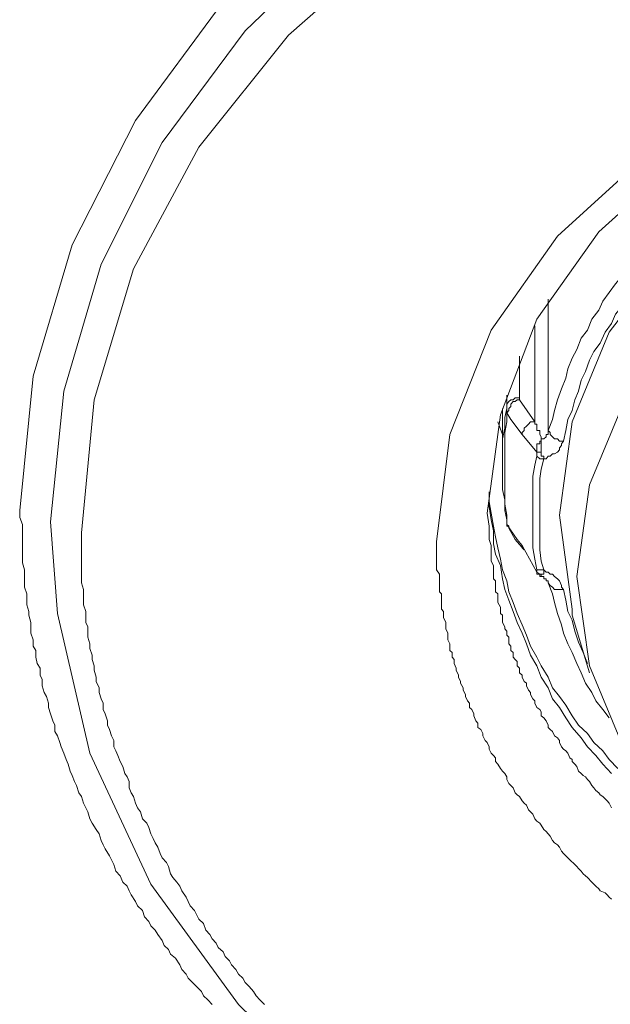
# Model space of a CAD drawing. Units: inches. Extents: x -205 to 993, y -693 to 165.
# Drawn here: x 102 to 110, y -107 to -93 of the extents above; entities that cross this region are included whole.
import ezdxf

# ---------------------------------------------------------------- set-up
doc = ezdxf.new("R2010")
doc.units = ezdxf.units.IN
doc.header["$MEASUREMENT"] = 0
doc.layers.add('图层 1', color=7, linetype='Continuous')

msp = doc.modelspace()

# ---------------------------------------------------------------- linework, layer by layer
at = {"layer": '图层 1', "color": 7, "lineweight": 9}
for points in [[(101.673, -100.408), (101.862, -98.5), (102.418, -96.641), (103.313, -94.876), (104.526, -93.236), (106.037, -91.779), (107.826, -90.547), (109.805, -89.557), (111.972, -88.812), (114.228, -88.384), (116.545, -88.225), (118.861, -88.384), (121.148, -88.812), (123.315, -89.557), (125.293, -90.547), (127.053, -91.779), (128.564, -93.236), (129.806, -94.876), (130.691, -96.641), (131.228, -98.5), (131.407, -100.408)], [(130.999, -100.567), (130.82, -98.713), (130.293, -96.914), (129.429, -95.189), (128.226, -93.609), (126.774, -92.187), (125.044, -90.979), (123.096, -90.025), (121.028, -89.309), (118.801, -88.872), (116.545, -88.722), (114.288, -88.872), (112.091, -89.309), (109.993, -90.025), (108.075, -90.979), (106.345, -92.187), (104.864, -93.609), (103.691, -95.189), (102.826, -96.914), (102.299, -98.713), (102.11, -100.567)], [(130.582, -100.721), (130.393, -98.838), (129.806, -96.979), (128.872, -95.254), (127.609, -93.668), (126.058, -92.276), (124.209, -91.098), (122.171, -90.209), (120.004, -89.582), (117.718, -89.279), (115.401, -89.279), (113.115, -89.582), (110.918, -90.209), (108.88, -91.098), (107.061, -92.276), (105.48, -93.668), (104.208, -95.254), (103.283, -96.979), (102.726, -98.838), (102.547, -100.721)], [(107.578, -100.851), (107.767, -99.33), (108.353, -97.848), (109.288, -96.516), (110.55, -95.368), (112.061, -94.473), (113.791, -93.857), (115.62, -93.514), (117.499, -93.514), (119.318, -93.857), (121.028, -94.473), (122.539, -95.368), (123.802, -96.516), (124.736, -97.848), (125.323, -99.33), (125.512, -100.851)], [(124.796, -100.443), (124.607, -99.051), (124.09, -97.694), (123.215, -96.457), (122.072, -95.403), (120.69, -94.598), (119.11, -94.006), (117.41, -93.698), (115.68, -93.698), (114.01, -94.006), (112.439, -94.598), (111.047, -95.403), (109.874, -96.457), (108.999, -97.694), (108.482, -99.051), (108.293, -100.443)], [(109.317, -100.473), (109.496, -99.151), (110.023, -97.878), (110.888, -96.76), (112.031, -95.806), (113.423, -95.125), (114.934, -94.652), (116.545, -94.508), (118.155, -94.652), (119.696, -95.125), (121.058, -95.806), (122.231, -96.76), (123.096, -97.878), (123.623, -99.151), (123.802, -100.473), (123.623, -101.805), (123.593, -101.89)], [(110.391, -96.82), (110.302, -96.944), (110.212, -97.073), (110.113, -97.192), (110.023, -97.317), (109.934, -97.441), (109.874, -97.565), (109.775, -97.694), (109.715, -97.848), (109.626, -97.963), (109.566, -98.122), (109.496, -98.246), (109.437, -98.4), (109.407, -98.529), (109.347, -98.679), (109.288, -98.838), (109.248, -98.987), (109.218, -99.116), (109.158, -99.27)], [(110.58, -97.043), (110.481, -97.168), (110.361, -97.257), (110.302, -97.376), (110.212, -97.506), (110.113, -97.625), (110.053, -97.754), (109.964, -97.878), (109.894, -98.032), (109.805, -98.152), (109.745, -98.276), (109.685, -98.435), (109.626, -98.559), (109.586, -98.713), (109.536, -98.838), (109.496, -98.987), (109.437, -99.116), (109.407, -99.27), (109.377, -99.424)], [(109.158, -97.411), (109.158, -99.27)], [(108.969, -99.151), (108.969, -97.789)], [(108.751, -98.216), (108.751, -98.808)], [(108.572, -98.962), (108.572, -98.773)], [(108.751, -98.808), (108.721, -98.808), (108.691, -98.808), (108.661, -98.838), (108.631, -98.838), (108.602, -98.862), (108.572, -98.897), (108.572, -98.932), (108.572, -98.962)], [(108.751, -98.838), (108.721, -98.838), (108.691, -98.862), (108.661, -98.862), (108.631, -98.897), (108.631, -98.932), (108.602, -98.962), (108.602, -98.987), (108.572, -99.022)], [(108.751, -98.808), (108.751, -98.838)], [(108.751, -98.838), (108.969, -99.151)], [(109.745, -102.605), (109.566, -101.343), (109.745, -100.041), (110.242, -98.838)], [(108.512, -98.962), (108.512, -99.732)], [(108.572, -98.962), (108.542, -99.086), (108.542, -99.24), (108.512, -99.389), (108.512, -99.519), (108.512, -99.673), (108.512, -99.822), (108.512, -99.981), (108.512, -100.11), (108.542, -100.254), (108.542, -100.408), (108.572, -100.538)], [(108.572, -99.022), (108.572, -99.151), (108.542, -99.3), (108.542, -99.459), (108.542, -99.578), (108.542, -99.732), (108.542, -99.891), (108.542, -100.011), (108.542, -100.165), (108.542, -100.314), (108.572, -100.473), (108.572, -100.602)], [(108.572, -99.022), (108.572, -98.962)], [(108.791, -99.33), (108.631, -99.116), (108.572, -99.022)], [(108.443, -99.151), (108.512, -99.33)], [(108.969, -99.151), (108.94, -99.151), (108.91, -99.151), (108.88, -99.181), (108.85, -99.21), (108.82, -99.24), (108.82, -99.27), (108.791, -99.3), (108.791, -99.33)], [(108.969, -99.151), (108.969, -99.181), (108.999, -99.181), (108.999, -99.21), (108.999, -99.24), (108.999, -99.27), (109.039, -99.27), (109.039, -99.3), (109.039, -99.33), (109.059, -99.36), (109.059, -99.389)], [(108.999, -99.578), (108.791, -99.33)], [(109.059, -99.389), (109.099, -99.389), (109.129, -99.36), (109.129, -99.33), (109.158, -99.33), (109.158, -99.3), (109.158, -99.27)], [(109.158, -99.27), (109.188, -99.3), (109.188, -99.33), (109.218, -99.36), (109.248, -99.389), (109.288, -99.389), (109.317, -99.424), (109.347, -99.424), (109.377, -99.424)], [(108.999, -99.578), (108.999, -99.548), (108.999, -99.519), (108.999, -99.484), (108.999, -99.459), (109.039, -99.459), (109.039, -99.424), (109.059, -99.424), (109.059, -99.389)], [(109.059, -99.578), (109.059, -99.548), (109.059, -99.519), (109.059, -99.484), (109.059, -99.459), (109.059, -99.424), (109.059, -99.389)], [(109.099, -99.673), (109.129, -99.673), (109.158, -99.638), (109.188, -99.638), (109.218, -99.603), (109.248, -99.603), (109.288, -99.578), (109.317, -99.548), (109.317, -99.519), (109.347, -99.484), (109.347, -99.459), (109.377, -99.424)], [(108.999, -99.638), (108.969, -99.762), (108.94, -99.921), (108.94, -100.075), (108.94, -100.195), (108.94, -100.354), (108.94, -100.503), (108.94, -100.657), (108.94, -100.781), (108.94, -100.935), (108.969, -101.094), (108.999, -101.248)], [(108.999, -99.578), (109.039, -99.578), (109.059, -99.578)], [(108.999, -99.638), (108.999, -99.603), (108.999, -99.578)], [(108.999, -99.638), (109.039, -99.673), (109.059, -99.673), (109.099, -99.673)], [(109.099, -99.673), (109.099, -99.638), (109.059, -99.638), (109.059, -99.603), (109.059, -99.578)], [(109.099, -99.673), (109.059, -99.822), (109.039, -99.951), (109.039, -100.11), (109.039, -100.254), (109.039, -100.383), (109.039, -100.538), (109.039, -100.692), (109.039, -100.816), (109.039, -100.965), (109.059, -101.124), (109.099, -101.248)], [(108.323, -100.14), (108.323, -100.284), (108.353, -100.443), (108.383, -100.627), (108.413, -100.781), (108.443, -100.935), (108.482, -101.094), (108.512, -101.248), (108.572, -101.402), (108.602, -101.557), (108.661, -101.711), (108.721, -101.865), (108.791, -102.024), (108.85, -102.173), (108.91, -102.327), (108.999, -102.486), (109.059, -102.605), (109.158, -102.769), (109.218, -102.919), (109.317, -103.043), (109.407, -103.167), (109.496, -103.316), (109.586, -103.45), (109.715, -103.565), (109.805, -103.694), (109.934, -103.813), (110.023, -103.937), (110.143, -104.062)], [(108.323, -100.195), (108.323, -100.354), (108.353, -100.538), (108.383, -100.692), (108.383, -100.876), (108.413, -101.025), (108.482, -101.184), (108.512, -101.373), (108.542, -101.527), (108.602, -101.676), (108.661, -101.835), (108.721, -101.994), (108.791, -102.143), (108.85, -102.297), (108.91, -102.456), (108.999, -102.605), (109.059, -102.769), (109.158, -102.919), (109.218, -103.073), (109.317, -103.197), (109.407, -103.346), (109.496, -103.48), (109.626, -103.629), (109.715, -103.754), (109.834, -103.878), (109.934, -104.002), (110.053, -104.131)], [(104.397, -107.407), (104.337, -107.342), (104.277, -107.283), (104.247, -107.223), (104.178, -107.153), (104.118, -107.094), (104.059, -107.034), (104.029, -106.975), (103.969, -106.91), (103.939, -106.845), (103.88, -106.751), (103.81, -106.696), (103.78, -106.627), (103.721, -106.572), (103.691, -106.502), (103.631, -106.413), (103.591, -106.353), (103.532, -106.294), (103.502, -106.229), (103.442, -106.164), (103.412, -106.075), (103.343, -106.01), (103.313, -105.946), (103.253, -105.851), (103.223, -105.796), (103.194, -105.732), (103.134, -105.672), (103.094, -105.583), (103.035, -105.518), (103.005, -105.424), (102.975, -105.359), (102.945, -105.299), (102.885, -105.2), (102.856, -105.145), (102.826, -105.081), (102.796, -104.986), (102.756, -104.927), (102.697, -104.837), (102.667, -104.778), (102.637, -104.678), (102.607, -104.618), (102.577, -104.554), (102.547, -104.459), (102.508, -104.405), (102.478, -104.305), (102.448, -104.246), (102.418, -104.161), (102.388, -104.102), (102.359, -104.002), (102.329, -103.937), (102.299, -103.843), (102.259, -103.754), (102.239, -103.694), (102.209, -103.599), (102.17, -103.54), (102.17, -103.45), (102.14, -103.386), (102.11, -103.286), (102.08, -103.197), (102.08, -103.137), (102.05, -103.043), (102.021, -102.983), (101.991, -102.889), (101.991, -102.799), (101.961, -102.74), (101.961, -102.64), (101.921, -102.576), (101.901, -102.486), (101.901, -102.392), (101.862, -102.327), (101.862, -102.238), (101.832, -102.143), (101.832, -102.083), (101.832, -101.994), (101.802, -101.89), (101.802, -101.835), (101.772, -101.745), (101.772, -101.646), (101.772, -101.586), (101.742, -101.492), (101.742, -101.402), (101.742, -101.343), (101.742, -101.248), (101.712, -101.149), (101.712, -101.094), (101.712, -100.995), (101.712, -100.9), (101.712, -100.851), (101.712, -100.746), (101.712, -100.657), (101.712, -100.602), (101.673, -100.503), (101.673, -100.408)], [(108.293, -100.443), (108.323, -100.627), (108.323, -100.721), (108.323, -100.816), (108.353, -100.9), (108.353, -100.995), (108.353, -101.094), (108.353, -101.124), (108.383, -101.184), (108.383, -101.219), (108.383, -101.278), (108.383, -101.308), (108.383, -101.373), (108.413, -101.402), (108.413, -101.467), (108.413, -101.492), (108.413, -101.557), (108.443, -101.586), (108.443, -101.646), (108.443, -101.676), (108.443, -101.711), (108.482, -101.775), (108.482, -101.805), (108.482, -101.865), (108.512, -101.89), (108.512, -101.959), (108.512, -101.994), (108.542, -102.054), (108.542, -102.083), (108.572, -102.118), (108.572, -102.173), (108.602, -102.203), (108.602, -102.272), (108.602, -102.297), (108.631, -102.327), (108.631, -102.392), (108.661, -102.416), (108.661, -102.486), (108.691, -102.516), (108.721, -102.546), (108.721, -102.605), (108.751, -102.64), (108.751, -102.705), (108.791, -102.74), (108.791, -102.769), (108.82, -102.829), (108.85, -102.854), (108.85, -102.889), (108.88, -102.953), (108.91, -102.983), (108.91, -103.013), (108.94, -103.073), (108.969, -103.102), (108.969, -103.137), (108.999, -103.197), (109.039, -103.227), (109.059, -103.257), (109.059, -103.316), (109.099, -103.346), (109.129, -103.386), (109.158, -103.45), (109.158, -103.48), (109.188, -103.51), (109.218, -103.54), (109.248, -103.599), (109.288, -103.629), (109.317, -103.664), (109.317, -103.694), (109.347, -103.754), (109.377, -103.788), (109.407, -103.813), (109.437, -103.843), (109.467, -103.913), (109.496, -103.937), (109.496, -103.962), (109.536, -104.002), (109.566, -104.032), (109.586, -104.102), (109.626, -104.131), (109.655, -104.161), (109.685, -104.181), (109.715, -104.216), (109.745, -104.246), (109.775, -104.305), (109.805, -104.335), (109.834, -104.375), (109.874, -104.405), (109.894, -104.435), (109.934, -104.459), (109.964, -104.494), (109.993, -104.519), (110.023, -104.554), (110.053, -104.618)], [(109.496, -101.89), (109.496, -101.805), (109.317, -100.473)], [(102.11, -100.567), (102.209, -101.865), (102.667, -103.843), (103.532, -105.702), (104.774, -107.407), (106.345, -108.943), (107.796, -110.007), (109.834, -111.05), (112.091, -111.856), (114.288, -112.288), (116.545, -112.412)], [(108.572, -100.538), (108.572, -100.602)], [(108.572, -100.567), (108.572, -100.602), (108.572, -100.627), (108.602, -100.627), (108.602, -100.657)], [(108.572, -100.602), (108.602, -100.627), (108.602, -100.657)], [(108.572, -100.602), (108.721, -100.816), (108.791, -100.9)], [(102.547, -100.721), (102.547, -100.816), (102.547, -100.876), (102.547, -100.965), (102.547, -101.025), (102.547, -101.124), (102.547, -101.184), (102.547, -101.278), (102.547, -101.373), (102.547, -101.432), (102.577, -101.527), (102.577, -101.586), (102.577, -101.676), (102.577, -101.745), (102.607, -101.835), (102.607, -101.89), (102.607, -101.994), (102.637, -102.054), (102.637, -102.143), (102.637, -102.203), (102.667, -102.297), (102.667, -102.362), (102.697, -102.456), (102.697, -102.516), (102.726, -102.605), (102.726, -102.67), (102.756, -102.769), (102.756, -102.829), (102.796, -102.919), (102.796, -102.983), (102.826, -103.073), (102.856, -103.137), (102.856, -103.227), (102.885, -103.286), (102.915, -103.386), (102.915, -103.45), (102.945, -103.51), (102.975, -103.599), (103.005, -103.664), (103.005, -103.754), (103.035, -103.813), (103.064, -103.878), (103.094, -103.962), (103.134, -104.032), (103.164, -104.131), (103.194, -104.181), (103.223, -104.246), (103.223, -104.335), (103.253, -104.405), (103.283, -104.459), (103.313, -104.554), (103.343, -104.618), (103.383, -104.678), (103.412, -104.778), (103.472, -104.837), (103.502, -104.897), (103.532, -104.986), (103.561, -105.056), (103.591, -105.116), (103.631, -105.175), (103.661, -105.265), (103.691, -105.329), (103.75, -105.394), (103.78, -105.449), (103.81, -105.553), (103.84, -105.608), (103.899, -105.672), (103.939, -105.732), (103.969, -105.796), (104.029, -105.886), (104.059, -105.946), (104.088, -106.01), (104.148, -106.075), (104.178, -106.13), (104.208, -106.199), (104.277, -106.259), (104.307, -106.353), (104.367, -106.413), (104.397, -106.477), (104.456, -106.537), (104.486, -106.597), (104.556, -106.661), (104.585, -106.726), (104.645, -106.786), (104.675, -106.845), (104.735, -106.91), (104.774, -106.975), (104.834, -107.034), (104.864, -107.094), (104.923, -107.153), (104.983, -107.223), (105.023, -107.283), (105.073, -107.342), (105.142, -107.407)], [(108.602, -100.657), (108.691, -100.816), (108.82, -100.965)], [(110.053, -105.916), (110.023, -105.886), (109.993, -105.851), (109.964, -105.826), (109.894, -105.796), (109.874, -105.767), (109.834, -105.732), (109.805, -105.702), (109.775, -105.672), (109.715, -105.608), (109.685, -105.583), (109.655, -105.553), (109.626, -105.518), (109.586, -105.478), (109.566, -105.449), (109.536, -105.424), (109.467, -105.359), (109.437, -105.329), (109.407, -105.299), (109.377, -105.265), (109.347, -105.235), (109.317, -105.175), (109.288, -105.145), (109.248, -105.116), (109.218, -105.081), (109.188, -105.021), (109.158, -104.986), (109.129, -104.956), (109.099, -104.927), (109.059, -104.867), (109.039, -104.837), (108.999, -104.807), (108.969, -104.778), (108.94, -104.708), (108.91, -104.678), (108.88, -104.648), (108.85, -104.584), (108.82, -104.554), (108.791, -104.519), (108.751, -104.459), (108.721, -104.435), (108.691, -104.405), (108.661, -104.335), (108.631, -104.305), (108.602, -104.275), (108.572, -104.216), (108.572, -104.181), (108.542, -104.131), (108.512, -104.102), (108.482, -104.062), (108.443, -104.002), (108.413, -103.962), (108.413, -103.913), (108.383, -103.878), (108.353, -103.843), (108.323, -103.788), (108.323, -103.754), (108.293, -103.694), (108.264, -103.664), (108.234, -103.599), (108.234, -103.565), (108.204, -103.51), (108.164, -103.48), (108.164, -103.421), (108.134, -103.386), (108.105, -103.316), (108.105, -103.286), (108.075, -103.227), (108.045, -103.197), (108.045, -103.137), (108.015, -103.102), (107.985, -103.043), (107.985, -103.013), (107.955, -102.953), (107.955, -102.919), (107.916, -102.854), (107.916, -102.829), (107.886, -102.769), (107.886, -102.74), (107.856, -102.67), (107.856, -102.64), (107.826, -102.576), (107.826, -102.516), (107.796, -102.486), (107.796, -102.416), (107.767, -102.392), (107.767, -102.327), (107.767, -102.297), (107.737, -102.238), (107.737, -102.173), (107.737, -102.143), (107.707, -102.083), (107.707, -102.054), (107.707, -101.994), (107.677, -101.924), (107.677, -101.89), (107.677, -101.835), (107.647, -101.805), (107.647, -101.745), (107.647, -101.676), (107.647, -101.646), (107.647, -101.586), (107.617, -101.557), (107.617, -101.492), (107.617, -101.432), (107.617, -101.402), (107.617, -101.343), (107.617, -101.308), (107.578, -101.248), (107.578, -101.184), (107.578, -101.149), (107.578, -101.094), (107.578, -101.025), (107.578, -100.995), (107.578, -100.935), (107.578, -100.9), (107.578, -100.851)], [(108.791, -100.9), (108.999, -101.278)], [(108.791, -100.9), (108.791, -100.935), (108.82, -100.965)], [(108.999, -101.278), (108.999, -101.248)], [(108.999, -101.248), (109.039, -101.248), (109.059, -101.248), (109.099, -101.248)], [(108.999, -101.278), (108.999, -101.308), (109.039, -101.308), (109.039, -101.343), (109.059, -101.343)], [(108.999, -101.278), (109.039, -101.308), (109.059, -101.308), (109.059, -101.343)], [(108.999, -101.278), (108.999, -101.278)], [(109.099, -101.248), (109.099, -101.278), (109.099, -101.308), (109.059, -101.308), (109.059, -101.343)], [(109.377, -101.527), (109.347, -101.492), (109.347, -101.467), (109.317, -101.402), (109.288, -101.373), (109.248, -101.343), (109.218, -101.308), (109.188, -101.308), (109.158, -101.278), (109.129, -101.278), (109.099, -101.248)], [(109.059, -101.343), (109.099, -101.343), (109.099, -101.373), (109.129, -101.373), (109.129, -101.402), (109.158, -101.402), (109.158, -101.432)], [(109.059, -101.343), (109.059, -101.343)], [(109.377, -101.527), (109.347, -101.527), (109.288, -101.527), (109.248, -101.527), (109.218, -101.492), (109.188, -101.467), (109.158, -101.432)], [(109.158, -101.432), (109.218, -101.586), (109.248, -101.711), (109.288, -101.865), (109.347, -102.024), (109.377, -102.143), (109.437, -102.297), (109.496, -102.416), (109.566, -102.576), (109.626, -102.705), (109.685, -102.854), (109.775, -102.983), (109.834, -103.102), (109.934, -103.227), (110.023, -103.346)], [(109.377, -101.527), (109.407, -101.676), (109.437, -101.835), (109.496, -101.959), (109.536, -102.118), (109.586, -102.272), (109.655, -102.416), (109.715, -102.576)], [(109.496, -101.89), (109.745, -102.705)], [(110.242, -103.813), (109.745, -102.605), (109.745, -102.605)]]:
    msp.add_lwpolyline(points, dxfattribs=at)

doc.saveas('drawing.dxf')
